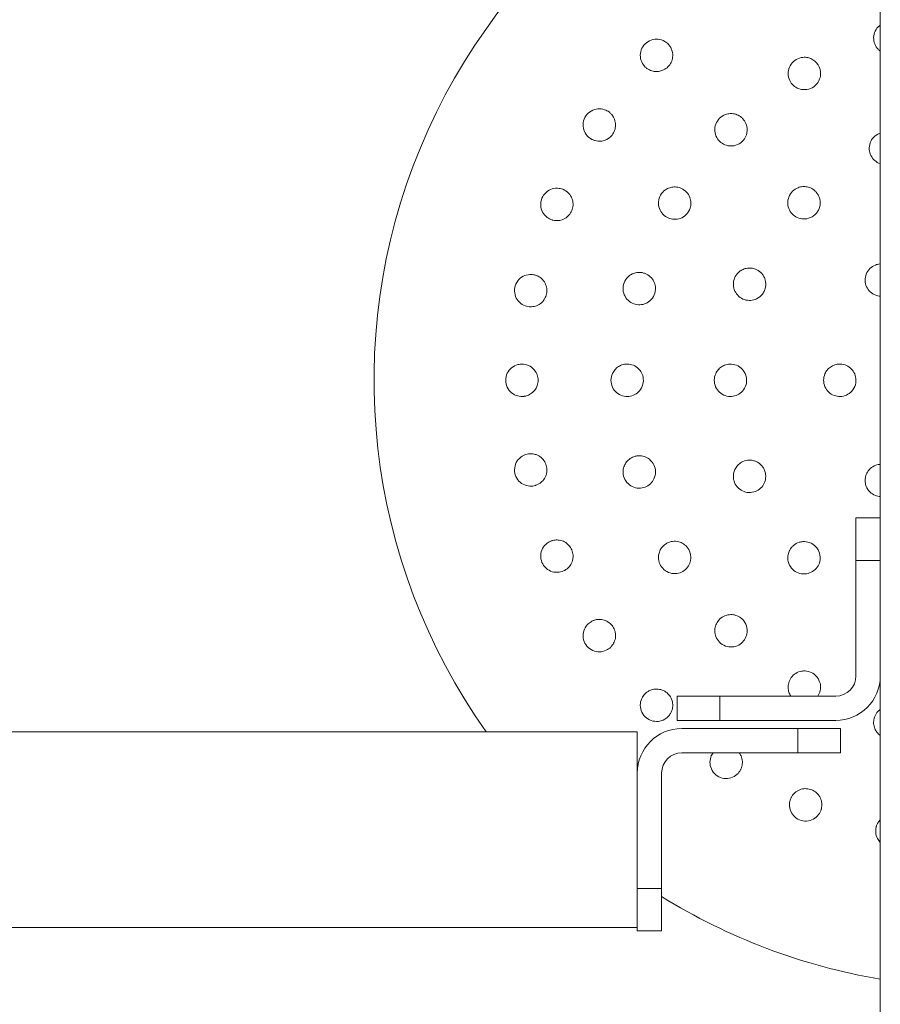
# Model space of a CAD drawing. Units: millimetres. Extents: x -12545 to 9525, y -3430 to 7250.
# Drawn here: x -6993 to -6780, y 1336 to 1579 of the extents above; entities that cross this region are included whole.
import ezdxf

# ---------------------------------------------------------------- set-up
doc = ezdxf.new("R2010")
doc.units = ezdxf.units.MM
doc.header["$MEASUREMENT"] = 0
doc.layers.add('Activity Tower 8205', color=7, linetype='Continuous')

msp = doc.modelspace()

# ---------------------------------------------------------------- linework, layer by layer
at = {"layer": 'Activity Tower 8205', "linetype": 'Continuous', "lineweight": 0}
for p, q in [((-6780.31, -454), (-6780.31, 2334)), ((-6786.31, 1456), (-6786.31, 1445.49)), ((-6780.31, 1456), (-6786.31, 1456)), ((-6780.31, 1445.49), (-6786.31, 1445.49)), ((-6786.31, 1417), (-6786.31, 1445.49)), ((-6819.95, 1412), (-6830.45, 1412)), ((-6830.45, 1406), (-6830.45, 1412)), ((-6819.95, 1412), (-6791.31, 1412)), ((-6819.95, 1406), (-6819.95, 1412)), ((-6830.45, 1406), (-6819.95, 1406)), ((-6791.31, 1406), (-6819.95, 1406)), ((-6829.31, 1404), (-6800.67, 1404)), ((-6790.16, 1404), (-6800.67, 1404)), ((-6800.67, 1404), (-6800.67, 1398)), ((-6790.16, 1404), (-6790.16, 1398)), ((-9570.31, 1403.15), (-6840.31, 1403.15)), ((-6840.31, 1393), (-6840.31, 1403.15)), ((-6800.67, 1398), (-6829.31, 1398)), ((-6800.67, 1398), (-6790.16, 1398)), ((-6840.31, 1364.51), (-6840.31, 1393)), ((-6834.31, 1393), (-6834.31, 1364.51)), ((-6840.31, 1364.51), (-6840.31, 1354)), ((-6840.31, 1364.51), (-6834.31, 1364.51)), ((-6834.31, 1354), (-6834.31, 1364.51)), ((-9570.31, 1354.85), (-6840.31, 1354.85)), ((-6840.31, 1354), (-6834.31, 1354))]:
    msp.add_line(p, q, dxfattribs=at)
for centre, radius, start, end in [((-6755.31, 1490), 150, 99.5941, 215.3802), ((-6791.31, 1417), 5, 270, 360), ((-6791.31, 1417), 11, 270, 0), ((-6829.31, 1393), 11, 90, 180), ((-6829.31, 1393), 5, 90, 180), ((-6755.31, 1490), 150, 238.2195, 260.4059)]:
    msp.add_arc(centre, radius, start, end, dxfattribs=at)
for points, knots in [([(-6780.31, 1577.75), (-6780.38, 1577.7), (-6780.45, 1577.64), (-6780.97, 1577.21), (-6781.33, 1576.73), (-6781.8, 1575.76), (-6781.94, 1575.19), (-6781.97, 1574.08), (-6781.86, 1573.53), (-6781.5, 1572.6), (-6781.21, 1572.14), (-6780.69, 1571.59), (-6780.5, 1571.43), (-6780.31, 1571.28)], [0.7322884, 0.7322884, 0.7322884, 0.7322884, 0.755366, 0.755366, 0.9059876, 0.9059876, 1.0577382, 1.0577382, 1.2094888, 1.2094888, 1.3612384, 1.3612384, 1.4353904, 1.4353904, 1.4353904, 1.4353904]), ([(-6832.45, 1572.76), (-6832.49, 1572.82), (-6832.55, 1572.88), (-6832.86, 1573.23), (-6833.18, 1573.5), (-6834.04, 1574), (-6834.6, 1574.18), (-6835.7, 1574.29), (-6836.31, 1574.23), (-6837.46, 1573.83), (-6837.98, 1573.49), (-6838.8, 1572.68), (-6839.14, 1572.15), (-6839.54, 1571.01), (-6839.6, 1570.4), (-6839.49, 1569.29), (-6839.3, 1568.73), (-6838.76, 1567.8), (-6838.43, 1567.43), (-6838.07, 1567.14)], [1.227725, 1.227725, 1.227725, 1.227725, 1.250838, 1.250838, 1.364824, 1.364824, 1.517322, 1.517322, 1.667908, 1.667908, 1.818493, 1.818493, 1.969078, 1.969078, 2.119664, 2.119664, 2.272162, 2.272162, 2.409261, 2.409261, 2.409261, 2.409261]), ([(-6837.95, 1567.04), (-6837.75, 1566.89), (-6837.53, 1566.76), (-6836.92, 1566.47), (-6836.53, 1566.35), (-6835.64, 1566.23), (-6835.17, 1566.25), (-6834.4, 1566.42), (-6834.11, 1566.52), (-6833.41, 1566.85), (-6833.04, 1567.13), (-6832.43, 1567.73), (-6832.16, 1568.1), (-6831.76, 1568.93), (-6831.63, 1569.39), (-6831.54, 1570.28), (-6831.57, 1570.78), (-6831.77, 1571.58), (-6831.89, 1571.88), (-6832.16, 1572.37), (-6832.29, 1572.57), (-6832.45, 1572.76)], [0, 0, 0, 0, 0.076251, 0.076251, 0.198253, 0.198253, 0.353504, 0.353504, 0.455578, 0.455578, 0.606163, 0.606163, 0.756748, 0.756748, 0.907333, 0.907333, 1.059829, 1.059829, 1.155333, 1.155333, 1.227725, 1.227725, 1.227725, 1.227725]), ([(-6795.39, 1567.38), (-6795.5, 1567.61), (-6795.62, 1567.84), (-6796.02, 1568.42), (-6796.34, 1568.74), (-6797.02, 1569.24), (-6797.37, 1569.42), (-6797.88, 1569.6), (-6798.05, 1569.65), (-6798.6, 1569.77), (-6799.01, 1569.8), (-6800, 1569.71), (-6800.57, 1569.52), (-6801.54, 1568.96), (-6801.99, 1568.56), (-6802.67, 1567.6), (-6802.89, 1567.04), (-6803.09, 1565.98), (-6803.08, 1565.4), (-6802.82, 1564.31), (-6802.58, 1563.81), (-6801.98, 1563), (-6801.59, 1562.64), (-6800.72, 1562.1), (-6800.24, 1561.93), (-6799.2, 1561.74), (-6798.56, 1561.76), (-6797.38, 1562.1), (-6796.86, 1562.38), (-6796.04, 1563.1), (-6795.73, 1563.5), (-6795.42, 1564.1), (-6795.35, 1564.27), (-6795.13, 1564.89), (-6795.04, 1565.4), (-6795.08, 1566.43), (-6795.2, 1566.93), (-6795.39, 1567.38)], [0, 0, 0, 0, 0.075878, 0.075878, 0.197283, 0.197283, 0.303501, 0.303501, 0.349527, 0.349527, 0.454123, 0.454123, 0.604744, 0.604744, 0.755366, 0.755366, 0.905988, 0.905988, 1.057738, 1.057738, 1.209489, 1.209489, 1.361238, 1.361238, 1.512988, 1.512988, 1.706586, 1.706586, 1.90191, 1.90191, 2.056124, 2.056124, 2.115474, 2.115474, 2.270826, 2.270826, 2.418973, 2.418973, 2.418973, 2.418973]), ([(-6847.11, 1556.12), (-6847.17, 1556.17), (-6847.23, 1556.22), (-6847.61, 1556.5), (-6847.98, 1556.7), (-6848.91, 1557.02), (-6849.5, 1557.09), (-6850.6, 1556.99), (-6851.19, 1556.81), (-6852.23, 1556.2), (-6852.68, 1555.76), (-6853.33, 1554.8), (-6853.56, 1554.22), (-6853.72, 1553.02), (-6853.66, 1552.41), (-6853.34, 1551.35), (-6853.05, 1550.83), (-6852.34, 1550.03), (-6851.94, 1549.72), (-6851.53, 1549.51)], [1.227725, 1.227725, 1.227725, 1.227725, 1.250838, 1.250838, 1.364824, 1.364824, 1.517322, 1.517322, 1.667908, 1.667908, 1.818493, 1.818493, 1.969078, 1.969078, 2.119664, 2.119664, 2.272162, 2.272162, 2.409261, 2.409261, 2.409261, 2.409261]), ([(-6851.39, 1549.44), (-6851.16, 1549.33), (-6850.92, 1549.25), (-6850.28, 1549.08), (-6849.86, 1549.04), (-6848.97, 1549.09), (-6848.51, 1549.2), (-6847.79, 1549.52), (-6847.52, 1549.68), (-6846.9, 1550.14), (-6846.59, 1550.48), (-6846.12, 1551.19), (-6845.92, 1551.61), (-6845.69, 1552.5), (-6845.66, 1552.97), (-6845.74, 1553.87), (-6845.86, 1554.35), (-6846.22, 1555.09), (-6846.4, 1555.36), (-6846.76, 1555.8), (-6846.92, 1555.97), (-6847.11, 1556.12)], [0, 0, 0, 0, 0.076251, 0.076251, 0.198253, 0.198253, 0.353504, 0.353504, 0.455578, 0.455578, 0.606163, 0.606163, 0.756748, 0.756748, 0.907333, 0.907333, 1.059829, 1.059829, 1.155333, 1.155333, 1.227725, 1.227725, 1.227725, 1.227725]), ([(-6814.06, 1554.37), (-6814.21, 1554.57), (-6814.4, 1554.76), (-6814.93, 1555.21), (-6815.32, 1555.44), (-6816.1, 1555.74), (-6816.49, 1555.83), (-6817.04, 1555.87), (-6817.21, 1555.88), (-6817.77, 1555.85), (-6818.17, 1555.77), (-6819.1, 1555.43), (-6819.61, 1555.09), (-6820.4, 1554.31), (-6820.73, 1553.8), (-6821.14, 1552.69), (-6821.21, 1552.1), (-6821.13, 1551.02), (-6820.96, 1550.46), (-6820.44, 1549.48), (-6820.07, 1549.06), (-6819.29, 1548.44), (-6818.82, 1548.19), (-6817.83, 1547.89), (-6817.33, 1547.85), (-6816.27, 1547.93), (-6815.66, 1548.12), (-6814.6, 1548.75), (-6814.18, 1549.16), (-6813.58, 1550.07), (-6813.38, 1550.53), (-6813.23, 1551.19), (-6813.21, 1551.37), (-6813.15, 1552.03), (-6813.2, 1552.55), (-6813.5, 1553.53), (-6813.75, 1553.99), (-6814.06, 1554.37)], [0, 0, 0, 0, 0.075878, 0.075878, 0.197283, 0.197283, 0.303501, 0.303501, 0.349527, 0.349527, 0.454123, 0.454123, 0.604744, 0.604744, 0.755366, 0.755366, 0.905988, 0.905988, 1.057738, 1.057738, 1.209489, 1.209489, 1.361238, 1.361238, 1.512988, 1.512988, 1.706586, 1.706586, 1.90191, 1.90191, 2.056124, 2.056124, 2.115474, 2.115474, 2.270826, 2.270826, 2.418973, 2.418973, 2.418973, 2.418973]), ([(-6780.31, 1551.07), (-6780.39, 1551.04), (-6780.48, 1551.01), (-6781.06, 1550.77), (-6781.55, 1550.44), (-6782.33, 1549.62), (-6782.62, 1549.12), (-6782.98, 1548.13), (-6783.06, 1547.57), (-6782.99, 1546.48), (-6782.84, 1545.95), (-6782.39, 1545.05), (-6782.06, 1544.62), (-6781.28, 1543.93), (-6780.83, 1543.67), (-6780.35, 1543.5), (-6780.33, 1543.5), (-6780.31, 1543.49)], [0.5783255, 0.5783255, 0.5783255, 0.5783255, 0.6037211, 0.6037211, 0.7543691, 0.7543691, 0.9050171, 0.9050171, 1.0562297, 1.0562297, 1.2074422, 1.2074422, 1.3586544, 1.3586544, 1.5098665, 1.5098665, 1.5176696, 1.5176696, 1.5176696, 1.5176696]), ([(-6858.25, 1536.94), (-6858.31, 1536.98), (-6858.38, 1537.02), (-6858.81, 1537.22), (-6859.21, 1537.34), (-6860.19, 1537.47), (-6860.78, 1537.43), (-6861.84, 1537.11), (-6862.38, 1536.82), (-6863.28, 1536.01), (-6863.64, 1535.5), (-6864.08, 1534.43), (-6864.2, 1533.81), (-6864.13, 1532.61), (-6863.95, 1532.02), (-6863.42, 1531.04), (-6863.04, 1530.59), (-6862.18, 1529.94), (-6861.73, 1529.72), (-6861.29, 1529.59)], [1.227725, 1.227725, 1.227725, 1.227725, 1.250838, 1.250838, 1.364824, 1.364824, 1.517322, 1.517322, 1.667908, 1.667908, 1.818493, 1.818493, 1.969078, 1.969078, 2.119664, 2.119664, 2.272162, 2.272162, 2.409261, 2.409261, 2.409261, 2.409261]), ([(-6861.14, 1529.55), (-6860.9, 1529.49), (-6860.64, 1529.45), (-6859.98, 1529.42), (-6859.57, 1529.46), (-6858.69, 1529.68), (-6858.27, 1529.88), (-6857.63, 1530.33), (-6857.39, 1530.54), (-6856.88, 1531.12), (-6856.64, 1531.51), (-6856.31, 1532.3), (-6856.2, 1532.75), (-6856.15, 1533.66), (-6856.2, 1534.14), (-6856.46, 1535), (-6856.68, 1535.45), (-6857.17, 1536.1), (-6857.4, 1536.34), (-6857.83, 1536.69), (-6858.03, 1536.83), (-6858.25, 1536.94)], [0, 0, 0, 0, 0.076251, 0.076251, 0.198253, 0.198253, 0.353504, 0.353504, 0.455578, 0.455578, 0.606163, 0.606163, 0.756748, 0.756748, 0.907333, 0.907333, 1.059829, 1.059829, 1.155333, 1.155333, 1.227725, 1.227725, 1.227725, 1.227725]), ([(-6828.72, 1536.97), (-6828.92, 1537.12), (-6829.14, 1537.26), (-6829.78, 1537.55), (-6830.21, 1537.68), (-6831.05, 1537.77), (-6831.45, 1537.75), (-6831.98, 1537.65), (-6832.15, 1537.61), (-6832.68, 1537.44), (-6833.05, 1537.26), (-6833.86, 1536.69), (-6834.27, 1536.23), (-6834.83, 1535.27), (-6835.02, 1534.69), (-6835.12, 1533.52), (-6835.04, 1532.93), (-6834.68, 1531.91), (-6834.38, 1531.41), (-6833.61, 1530.6), (-6833.15, 1530.29), (-6832.23, 1529.89), (-6831.71, 1529.77), (-6830.69, 1529.74), (-6830.18, 1529.82), (-6829.19, 1530.18), (-6828.64, 1530.52), (-6827.79, 1531.4), (-6827.48, 1531.9), (-6827.14, 1532.94), (-6827.07, 1533.44), (-6827.1, 1534.11), (-6827.12, 1534.3), (-6827.24, 1534.94), (-6827.42, 1535.44), (-6827.96, 1536.3), (-6828.32, 1536.68), (-6828.72, 1536.97)], [0, 0, 0, 0, 0.075878, 0.075878, 0.197283, 0.197283, 0.303501, 0.303501, 0.349527, 0.349527, 0.454123, 0.454123, 0.604744, 0.604744, 0.755366, 0.755366, 0.905988, 0.905988, 1.057738, 1.057738, 1.209489, 1.209489, 1.361238, 1.361238, 1.512988, 1.512988, 1.706586, 1.706586, 1.90191, 1.90191, 2.056124, 2.056124, 2.115474, 2.115474, 2.270826, 2.270826, 2.418973, 2.418973, 2.418973, 2.418973]), ([(-6796.13, 1536.46), (-6796.29, 1536.65), (-6796.48, 1536.84), (-6797.03, 1537.26), (-6797.42, 1537.48), (-6798.2, 1537.75), (-6798.58, 1537.82), (-6799.12, 1537.84), (-6799.29, 1537.84), (-6799.84, 1537.8), (-6800.22, 1537.71), (-6801.11, 1537.37), (-6801.6, 1537.05), (-6802.36, 1536.29), (-6802.68, 1535.8), (-6803.09, 1534.74), (-6803.17, 1534.17), (-6803.12, 1533.12), (-6802.98, 1532.57), (-6802.5, 1531.58), (-6802.15, 1531.15), (-6801.39, 1530.49), (-6800.93, 1530.22), (-6799.94, 1529.89), (-6799.43, 1529.82), (-6798.34, 1529.88), (-6797.69, 1530.06), (-6796.84, 1530.56), (-6796.56, 1530.77), (-6796.13, 1531.2), (-6795.95, 1531.42), (-6795.47, 1532.16), (-6795.26, 1532.75), (-6795.15, 1533.61), (-6795.14, 1533.88), (-6795.18, 1534.45), (-6795.24, 1534.74), (-6795.49, 1535.56), (-6795.78, 1536.06), (-6796.13, 1536.46)], [0, 0, 0, 0, 0.075609, 0.075609, 0.196584, 0.196584, 0.302425, 0.302425, 0.350417, 0.350417, 0.453073, 0.453073, 0.603721, 0.603721, 0.754369, 0.754369, 0.905017, 0.905017, 1.05623, 1.05623, 1.207442, 1.207442, 1.358654, 1.358654, 1.509867, 1.509867, 1.702924, 1.702924, 1.811163, 1.811163, 1.898338, 1.898338, 2.080125, 2.080125, 2.166618, 2.166618, 2.253112, 2.253112, 2.414883, 2.414883, 2.414883, 2.414883]), ([(-6810.8, 1517.31), (-6811.03, 1517.42), (-6811.27, 1517.51), (-6811.94, 1517.7), (-6812.39, 1517.75), (-6813.21, 1517.7), (-6813.59, 1517.62), (-6814.09, 1517.44), (-6814.25, 1517.37), (-6814.74, 1517.12), (-6815.06, 1516.9), (-6815.75, 1516.24), (-6816.08, 1515.75), (-6816.49, 1514.76), (-6816.6, 1514.19), (-6816.57, 1513.05), (-6816.43, 1512.49), (-6815.98, 1511.54), (-6815.64, 1511.08), (-6814.82, 1510.36), (-6814.33, 1510.09), (-6813.38, 1509.77), (-6812.85, 1509.7), (-6811.81, 1509.77), (-6811.31, 1509.91), (-6810.32, 1510.37), (-6809.8, 1510.79), (-6809.2, 1511.58), (-6809.02, 1511.89), (-6808.79, 1512.45), (-6808.71, 1512.72), (-6808.55, 1513.58), (-6808.57, 1514.21), (-6808.8, 1515.04), (-6808.9, 1515.3), (-6809.16, 1515.81), (-6809.32, 1516.06), (-6809.87, 1516.71), (-6810.32, 1517.07), (-6810.8, 1517.31)], [0, 0, 0, 0, 0.075609, 0.075609, 0.196584, 0.196584, 0.302425, 0.302425, 0.350417, 0.350417, 0.453073, 0.453073, 0.603721, 0.603721, 0.754369, 0.754369, 0.905017, 0.905017, 1.05623, 1.05623, 1.207442, 1.207442, 1.358654, 1.358654, 1.509867, 1.509867, 1.702924, 1.702924, 1.811163, 1.811163, 1.898338, 1.898338, 2.080125, 2.080125, 2.166618, 2.166618, 2.253112, 2.253112, 2.414883, 2.414883, 2.414883, 2.414883]), ([(-6780.31, 1518.74), (-6780.36, 1518.74), (-6780.4, 1518.73), (-6780.81, 1518.69), (-6781.18, 1518.61), (-6782.04, 1518.26), (-6782.52, 1517.95), (-6783.25, 1517.21), (-6783.57, 1516.74), (-6783.98, 1515.71), (-6784.07, 1515.15), (-6784.04, 1514.12), (-6783.92, 1513.58), (-6783.47, 1512.59), (-6783.14, 1512.15), (-6782.4, 1511.47), (-6781.94, 1511.18), (-6781.08, 1510.86), (-6780.69, 1510.78), (-6780.31, 1510.76)], [0.336407, 0.336407, 0.336407, 0.336407, 0.350023, 0.350023, 0.452357, 0.452357, 0.603023, 0.603023, 0.753689, 0.753689, 0.904356, 0.904356, 1.055201, 1.055201, 1.206046, 1.206046, 1.356892, 1.356892, 1.470895, 1.470895, 1.470895, 1.470895]), ([(-6865.43, 1515.96), (-6865.5, 1515.98), (-6865.58, 1516), (-6866.03, 1516.12), (-6866.45, 1516.16), (-6867.43, 1516.1), (-6868.01, 1515.94), (-6868.99, 1515.42), (-6869.46, 1515.03), (-6870.19, 1514.06), (-6870.44, 1513.49), (-6870.66, 1512.36), (-6870.65, 1511.73), (-6870.35, 1510.56), (-6870.06, 1510.02), (-6869.35, 1509.16), (-6868.89, 1508.79), (-6867.92, 1508.32), (-6867.44, 1508.2), (-6866.98, 1508.16)], [1.227725, 1.227725, 1.227725, 1.227725, 1.250838, 1.250838, 1.364824, 1.364824, 1.517322, 1.517322, 1.667908, 1.667908, 1.818493, 1.818493, 1.969078, 1.969078, 2.119664, 2.119664, 2.272162, 2.272162, 2.409261, 2.409261, 2.409261, 2.409261]), ([(-6866.82, 1508.15), (-6866.57, 1508.14), (-6866.32, 1508.15), (-6865.66, 1508.24), (-6865.26, 1508.36), (-6864.45, 1508.75), (-6864.07, 1509.03), (-6863.53, 1509.59), (-6863.34, 1509.85), (-6862.95, 1510.51), (-6862.79, 1510.94), (-6862.62, 1511.78), (-6862.6, 1512.24), (-6862.73, 1513.15), (-6862.88, 1513.6), (-6863.29, 1514.4), (-6863.59, 1514.8), (-6864.21, 1515.35), (-6864.48, 1515.53), (-6864.97, 1515.79), (-6865.19, 1515.89), (-6865.43, 1515.96)], [0, 0, 0, 0, 0.076251, 0.076251, 0.198253, 0.198253, 0.353504, 0.353504, 0.455578, 0.455578, 0.606163, 0.606163, 0.756748, 0.756748, 0.907333, 0.907333, 1.059829, 1.059829, 1.155333, 1.155333, 1.227725, 1.227725, 1.227725, 1.227725]), ([(-6838.37, 1516.37), (-6838.61, 1516.46), (-6838.86, 1516.54), (-6839.55, 1516.66), (-6840, 1516.67), (-6840.83, 1516.54), (-6841.21, 1516.42), (-6841.7, 1516.18), (-6841.85, 1516.1), (-6842.32, 1515.8), (-6842.63, 1515.53), (-6843.27, 1514.76), (-6843.55, 1514.22), (-6843.83, 1513.14), (-6843.87, 1512.54), (-6843.67, 1511.38), (-6843.43, 1510.83), (-6842.82, 1509.94), (-6842.4, 1509.53), (-6841.45, 1508.95), (-6840.93, 1508.77), (-6839.93, 1508.62), (-6839.4, 1508.64), (-6838.4, 1508.87), (-6837.94, 1509.09), (-6837.07, 1509.69), (-6836.63, 1510.16), (-6836.03, 1511.23), (-6835.87, 1511.79), (-6835.8, 1512.89), (-6835.86, 1513.39), (-6836.07, 1514.03), (-6836.14, 1514.2), (-6836.42, 1514.8), (-6836.72, 1515.22), (-6837.47, 1515.92), (-6837.91, 1516.19), (-6838.37, 1516.37)], [0, 0, 0, 0, 0.075878, 0.075878, 0.197283, 0.197283, 0.303501, 0.303501, 0.349527, 0.349527, 0.454123, 0.454123, 0.604744, 0.604744, 0.755366, 0.755366, 0.905988, 0.905988, 1.057738, 1.057738, 1.209489, 1.209489, 1.361238, 1.361238, 1.512988, 1.512988, 1.706586, 1.706586, 1.90191, 1.90191, 2.056124, 2.056124, 2.115474, 2.115474, 2.270826, 2.270826, 2.418973, 2.418973, 2.418973, 2.418973]), ([(-6868.37, 1493.98), (-6868.45, 1493.98), (-6868.53, 1493.99), (-6869, 1494.01), (-6869.42, 1493.98), (-6870.37, 1493.72), (-6870.9, 1493.45), (-6871.76, 1492.75), (-6872.15, 1492.28), (-6872.67, 1491.19), (-6872.81, 1490.58), (-6872.81, 1489.42), (-6872.67, 1488.81), (-6872.15, 1487.72), (-6871.76, 1487.25), (-6870.9, 1486.55), (-6870.37, 1486.28), (-6869.33, 1486), (-6868.83, 1485.97), (-6868.37, 1486.02)], [1.227725, 1.227725, 1.227725, 1.227725, 1.250838, 1.250838, 1.364824, 1.364824, 1.517322, 1.517322, 1.667908, 1.667908, 1.818493, 1.818493, 1.969078, 1.969078, 2.119664, 2.119664, 2.272162, 2.272162, 2.409261, 2.409261, 2.409261, 2.409261]), ([(-6868.22, 1486.04), (-6867.97, 1486.08), (-6867.72, 1486.14), (-6867.09, 1486.36), (-6866.73, 1486.56), (-6866.01, 1487.1), (-6865.69, 1487.45), (-6865.27, 1488.1), (-6865.13, 1488.39), (-6864.88, 1489.12), (-6864.81, 1489.57), (-6864.81, 1490.43), (-6864.88, 1490.88), (-6865.18, 1491.75), (-6865.41, 1492.16), (-6865.98, 1492.86), (-6866.35, 1493.2), (-6867.06, 1493.61), (-6867.36, 1493.74), (-6867.9, 1493.9), (-6868.13, 1493.95), (-6868.37, 1493.98)], [0, 0, 0, 0, 0.076251, 0.076251, 0.198253, 0.198253, 0.353504, 0.353504, 0.455578, 0.455578, 0.606163, 0.606163, 0.756748, 0.756748, 0.907333, 0.907333, 1.059829, 1.059829, 1.155333, 1.155333, 1.227725, 1.227725, 1.227725, 1.227725]), ([(-6842.37, 1493.98), (-6842.62, 1494), (-6842.88, 1494.01), (-6843.58, 1493.95), (-6844.02, 1493.84), (-6844.79, 1493.5), (-6845.12, 1493.28), (-6845.54, 1492.93), (-6845.66, 1492.81), (-6846.04, 1492.39), (-6846.26, 1492.05), (-6846.68, 1491.15), (-6846.81, 1490.56), (-6846.81, 1489.44), (-6846.68, 1488.85), (-6846.19, 1487.78), (-6845.82, 1487.31), (-6845, 1486.61), (-6844.49, 1486.33), (-6843.42, 1486.01), (-6842.87, 1485.97), (-6841.87, 1486.08), (-6841.36, 1486.24), (-6840.46, 1486.72), (-6840.07, 1487.05), (-6839.38, 1487.86), (-6839.08, 1488.43), (-6838.78, 1489.61), (-6838.77, 1490.2), (-6838.98, 1491.27), (-6839.17, 1491.74), (-6839.53, 1492.31), (-6839.65, 1492.46), (-6840.07, 1492.96), (-6840.48, 1493.29), (-6841.38, 1493.77), (-6841.88, 1493.92), (-6842.37, 1493.98)], [0, 0, 0, 0, 0.075878, 0.075878, 0.197283, 0.197283, 0.303501, 0.303501, 0.349527, 0.349527, 0.454123, 0.454123, 0.604744, 0.604744, 0.755366, 0.755366, 0.905988, 0.905988, 1.057738, 1.057738, 1.209489, 1.209489, 1.361238, 1.361238, 1.512988, 1.512988, 1.706586, 1.706586, 1.90191, 1.90191, 2.056124, 2.056124, 2.115474, 2.115474, 2.270826, 2.270826, 2.418973, 2.418973, 2.418973, 2.418973]), ([(-6817.03, 1493.99), (-6817.28, 1494.01), (-6817.54, 1494), (-6818.23, 1493.92), (-6818.66, 1493.79), (-6819.4, 1493.43), (-6819.72, 1493.21), (-6820.12, 1492.85), (-6820.24, 1492.73), (-6820.59, 1492.31), (-6820.8, 1491.98), (-6821.19, 1491.11), (-6821.31, 1490.54), (-6821.31, 1489.46), (-6821.19, 1488.89), (-6820.73, 1487.85), (-6820.38, 1487.39), (-6819.6, 1486.68), (-6819.12, 1486.39), (-6818.08, 1486.04), (-6817.53, 1485.97), (-6816.53, 1486.04), (-6816.01, 1486.18), (-6815.07, 1486.64), (-6814.66, 1486.96), (-6813.93, 1487.77), (-6813.61, 1488.36), (-6813.35, 1489.31), (-6813.31, 1489.66), (-6813.31, 1490.27), (-6813.34, 1490.55), (-6813.52, 1491.41), (-6813.78, 1491.98), (-6814.31, 1492.67), (-6814.5, 1492.86), (-6814.94, 1493.23), (-6815.18, 1493.4), (-6815.93, 1493.8), (-6816.49, 1493.95), (-6817.03, 1493.99)], [0, 0, 0, 0, 0.075609, 0.075609, 0.196584, 0.196584, 0.302425, 0.302425, 0.350417, 0.350417, 0.453073, 0.453073, 0.603721, 0.603721, 0.754369, 0.754369, 0.905017, 0.905017, 1.05623, 1.05623, 1.207442, 1.207442, 1.358654, 1.358654, 1.509867, 1.509867, 1.702924, 1.702924, 1.811163, 1.811163, 1.898338, 1.898338, 2.080125, 2.080125, 2.166618, 2.166618, 2.253112, 2.253112, 2.414883, 2.414883, 2.414883, 2.414883]), ([(-6790.15, 1494), (-6790.4, 1494.01), (-6790.66, 1493.99), (-6791.34, 1493.89), (-6791.76, 1493.75), (-6792.49, 1493.38), (-6792.79, 1493.15), (-6793.18, 1492.79), (-6793.29, 1492.67), (-6793.63, 1492.25), (-6793.83, 1491.93), (-6794.2, 1491.08), (-6794.31, 1490.52), (-6794.31, 1489.48), (-6794.2, 1488.92), (-6793.76, 1487.91), (-6793.43, 1487.45), (-6792.68, 1486.74), (-6792.21, 1486.44), (-6791.2, 1486.06), (-6790.65, 1485.98), (-6789.65, 1486.02), (-6789.12, 1486.14), (-6788.17, 1486.58), (-6787.74, 1486.9), (-6786.98, 1487.7), (-6786.63, 1488.29), (-6786.28, 1489.55), (-6786.26, 1490.18), (-6786.5, 1491.33), (-6786.72, 1491.84), (-6787.13, 1492.44), (-6787.26, 1492.6), (-6787.73, 1493.1), (-6788.16, 1493.42), (-6789.11, 1493.85), (-6789.65, 1493.98), (-6790.15, 1494)], [0, 0, 0, 0, 0.075426, 0.075426, 0.196106, 0.196106, 0.301691, 0.301691, 0.350023, 0.350023, 0.452357, 0.452357, 0.603023, 0.603023, 0.753689, 0.753689, 0.904356, 0.904356, 1.055201, 1.055201, 1.206046, 1.206046, 1.356892, 1.356892, 1.507737, 1.507737, 1.698339, 1.698339, 1.892834, 1.892834, 2.048052, 2.048052, 2.110402, 2.110402, 2.260395, 2.260395, 2.412093, 2.412093, 2.412093, 2.412093]), ([(-6866.98, 1471.84), (-6867.05, 1471.84), (-6867.13, 1471.83), (-6867.6, 1471.76), (-6868, 1471.64), (-6868.89, 1471.21), (-6869.35, 1470.84), (-6870.06, 1469.98), (-6870.35, 1469.44), (-6870.65, 1468.27), (-6870.66, 1467.64), (-6870.44, 1466.51), (-6870.19, 1465.94), (-6869.46, 1464.97), (-6868.99, 1464.58), (-6868.01, 1464.06), (-6867.43, 1463.9), (-6866.36, 1463.83), (-6865.86, 1463.9), (-6865.43, 1464.04)], [1.227725, 1.227725, 1.227725, 1.227725, 1.250838, 1.250838, 1.364824, 1.364824, 1.517322, 1.517322, 1.667908, 1.667908, 1.818493, 1.818493, 1.969078, 1.969078, 2.119664, 2.119664, 2.272162, 2.272162, 2.409261, 2.409261, 2.409261, 2.409261]), ([(-6865.28, 1464.09), (-6865.04, 1464.18), (-6864.81, 1464.28), (-6864.24, 1464.62), (-6863.92, 1464.89), (-6863.32, 1465.56), (-6863.07, 1465.96), (-6862.79, 1466.69), (-6862.71, 1466.99), (-6862.6, 1467.76), (-6862.62, 1468.22), (-6862.79, 1469.06), (-6862.95, 1469.49), (-6863.41, 1470.28), (-6863.72, 1470.64), (-6864.41, 1471.22), (-6864.84, 1471.47), (-6865.62, 1471.74), (-6865.94, 1471.81), (-6866.5, 1471.86), (-6866.73, 1471.86), (-6866.98, 1471.84)], [0, 0, 0, 0, 0.076251, 0.076251, 0.198253, 0.198253, 0.353504, 0.353504, 0.455578, 0.455578, 0.606163, 0.606163, 0.756748, 0.756748, 0.907333, 0.907333, 1.059829, 1.059829, 1.155333, 1.155333, 1.227725, 1.227725, 1.227725, 1.227725]), ([(-6840.43, 1471.31), (-6840.68, 1471.27), (-6840.93, 1471.21), (-6841.59, 1470.97), (-6841.99, 1470.75), (-6842.64, 1470.22), (-6842.91, 1469.93), (-6843.22, 1469.48), (-6843.31, 1469.33), (-6843.56, 1468.83), (-6843.7, 1468.44), (-6843.87, 1467.46), (-6843.83, 1466.86), (-6843.55, 1465.78), (-6843.27, 1465.24), (-6842.52, 1464.34), (-6842.04, 1463.98), (-6841.06, 1463.51), (-6840.5, 1463.37), (-6839.39, 1463.34), (-6838.84, 1463.44), (-6837.9, 1463.81), (-6837.45, 1464.09), (-6836.71, 1464.8), (-6836.41, 1465.21), (-6835.96, 1466.17), (-6835.82, 1466.8), (-6835.83, 1468.02), (-6835.97, 1468.59), (-6836.46, 1469.57), (-6836.77, 1469.97), (-6837.26, 1470.43), (-6837.41, 1470.54), (-6837.95, 1470.92), (-6838.43, 1471.14), (-6839.42, 1471.36), (-6839.94, 1471.38), (-6840.43, 1471.31)], [0, 0, 0, 0, 0.075878, 0.075878, 0.197283, 0.197283, 0.303501, 0.303501, 0.349527, 0.349527, 0.454123, 0.454123, 0.604744, 0.604744, 0.755366, 0.755366, 0.905988, 0.905988, 1.057738, 1.057738, 1.209489, 1.209489, 1.361238, 1.361238, 1.512988, 1.512988, 1.706586, 1.706586, 1.90191, 1.90191, 2.056124, 2.056124, 2.115474, 2.115474, 2.270826, 2.270826, 2.418973, 2.418973, 2.418973, 2.418973]), ([(-6813.86, 1470.07), (-6814.1, 1469.99), (-6814.34, 1469.88), (-6814.94, 1469.54), (-6815.29, 1469.26), (-6815.83, 1468.64), (-6816.05, 1468.32), (-6816.28, 1467.83), (-6816.34, 1467.67), (-6816.51, 1467.15), (-6816.58, 1466.77), (-6816.6, 1465.81), (-6816.49, 1465.24), (-6816.08, 1464.25), (-6815.75, 1463.76), (-6814.93, 1462.98), (-6814.43, 1462.69), (-6813.44, 1462.33), (-6812.88, 1462.25), (-6811.78, 1462.32), (-6811.25, 1462.47), (-6810.35, 1462.92), (-6809.93, 1463.24), (-6809.24, 1464.02), (-6808.98, 1464.48), (-6808.62, 1465.51), (-6808.54, 1466.17), (-6808.67, 1467.15), (-6808.76, 1467.49), (-6809, 1468.05), (-6809.13, 1468.3), (-6809.63, 1469.03), (-6810.09, 1469.45), (-6810.84, 1469.88), (-6811.09, 1469.99), (-6811.64, 1470.17), (-6811.93, 1470.23), (-6812.77, 1470.31), (-6813.35, 1470.24), (-6813.86, 1470.07)], [0, 0, 0, 0, 0.075609, 0.075609, 0.196584, 0.196584, 0.302425, 0.302425, 0.350417, 0.350417, 0.453073, 0.453073, 0.603721, 0.603721, 0.754369, 0.754369, 0.905017, 0.905017, 1.05623, 1.05623, 1.207442, 1.207442, 1.358654, 1.358654, 1.509867, 1.509867, 1.702924, 1.702924, 1.811163, 1.811163, 1.898338, 1.898338, 2.080125, 2.080125, 2.166618, 2.166618, 2.253112, 2.253112, 2.414883, 2.414883, 2.414883, 2.414883]), ([(-6780.31, 1469.24), (-6780.68, 1469.22), (-6781.07, 1469.14), (-6781.94, 1468.82), (-6782.4, 1468.53), (-6782.77, 1468.19)], [2.1472443, 2.1472443, 2.1472443, 2.1472443, 2.260395, 2.260395, 2.4120927, 2.4120927, 2.4120927, 2.4120927]), ([(-6782.77, 1468.19), (-6782.96, 1468.02), (-6783.13, 1467.82), (-6783.54, 1467.27), (-6783.74, 1466.87), (-6783.98, 1466.1), (-6784.04, 1465.72), (-6784.06, 1465.2), (-6784.05, 1465.03), (-6784, 1464.49), (-6783.91, 1464.13), (-6783.57, 1463.26), (-6783.25, 1462.79), (-6782.52, 1462.05), (-6782.04, 1461.74), (-6781.14, 1461.38), (-6780.72, 1461.29), (-6780.31, 1461.26)], [0, 0, 0, 0, 0.0754256, 0.0754256, 0.1961065, 0.1961065, 0.3016909, 0.3016909, 0.3500233, 0.3500233, 0.4523571, 0.4523571, 0.6030232, 0.6030232, 0.7536894, 0.7536894, 0.8696393, 0.8696393, 0.8696393, 0.8696393]), ([(-6861.29, 1450.41), (-6861.36, 1450.38), (-6861.44, 1450.36), (-6861.88, 1450.2), (-6862.25, 1450.01), (-6863.04, 1449.41), (-6863.42, 1448.96), (-6863.95, 1447.98), (-6864.13, 1447.39), (-6864.2, 1446.19), (-6864.08, 1445.57), (-6863.64, 1444.5), (-6863.28, 1443.99), (-6862.38, 1443.18), (-6861.84, 1442.89), (-6860.78, 1442.57), (-6860.19, 1442.53), (-6859.12, 1442.67), (-6858.65, 1442.84), (-6858.25, 1443.06)], [1.227725, 1.227725, 1.227725, 1.227725, 1.250838, 1.250838, 1.364824, 1.364824, 1.517322, 1.517322, 1.667908, 1.667908, 1.818493, 1.818493, 1.969078, 1.969078, 2.119664, 2.119664, 2.272162, 2.272162, 2.409261, 2.409261, 2.409261, 2.409261]), ([(-6858.11, 1443.13), (-6857.9, 1443.26), (-6857.69, 1443.42), (-6857.19, 1443.86), (-6856.93, 1444.18), (-6856.47, 1444.95), (-6856.31, 1445.4), (-6856.18, 1446.17), (-6856.16, 1446.48), (-6856.2, 1447.25), (-6856.31, 1447.7), (-6856.64, 1448.49), (-6856.88, 1448.88), (-6857.49, 1449.57), (-6857.86, 1449.86), (-6858.65, 1450.29), (-6859.12, 1450.46), (-6859.94, 1450.57), (-6860.26, 1450.58), (-6860.82, 1450.52), (-6861.06, 1450.47), (-6861.29, 1450.41)], [0, 0, 0, 0, 0.076251, 0.076251, 0.198253, 0.198253, 0.353504, 0.353504, 0.455578, 0.455578, 0.606163, 0.606163, 0.756748, 0.756748, 0.907333, 0.907333, 1.059829, 1.059829, 1.155333, 1.155333, 1.227725, 1.227725, 1.227725, 1.227725]), ([(-6832.69, 1449.91), (-6832.92, 1449.81), (-6833.15, 1449.68), (-6833.73, 1449.28), (-6834.05, 1448.97), (-6834.55, 1448.29), (-6834.73, 1447.94), (-6834.91, 1447.42), (-6834.96, 1447.26), (-6835.08, 1446.71), (-6835.11, 1446.3), (-6835.02, 1445.31), (-6834.83, 1444.73), (-6834.27, 1443.77), (-6833.86, 1443.31), (-6832.9, 1442.64), (-6832.35, 1442.42), (-6831.29, 1442.22), (-6830.7, 1442.23), (-6829.62, 1442.49), (-6829.12, 1442.73), (-6828.31, 1443.32), (-6827.95, 1443.72), (-6827.41, 1444.59), (-6827.24, 1445.07), (-6827.04, 1446.11), (-6827.07, 1446.75), (-6827.4, 1447.93), (-6827.68, 1448.44), (-6828.41, 1449.26), (-6828.81, 1449.57), (-6829.4, 1449.88), (-6829.58, 1449.96), (-6830.19, 1450.18), (-6830.71, 1450.27), (-6831.74, 1450.23), (-6832.24, 1450.11), (-6832.69, 1449.91)], [0, 0, 0, 0, 0.075878, 0.075878, 0.197283, 0.197283, 0.303501, 0.303501, 0.349527, 0.349527, 0.454123, 0.454123, 0.604744, 0.604744, 0.755366, 0.755366, 0.905988, 0.905988, 1.057738, 1.057738, 1.209489, 1.209489, 1.361238, 1.361238, 1.512988, 1.512988, 1.706586, 1.706586, 1.90191, 1.90191, 2.056124, 2.056124, 2.115474, 2.115474, 2.270826, 2.270826, 2.418973, 2.418973, 2.418973, 2.418973]), ([(-6801.77, 1449.18), (-6801.96, 1449.01), (-6802.14, 1448.82), (-6802.57, 1448.28), (-6802.78, 1447.88), (-6803.05, 1447.11), (-6803.13, 1446.72), (-6803.15, 1446.19), (-6803.15, 1446.02), (-6803.11, 1445.47), (-6803.02, 1445.09), (-6802.68, 1444.2), (-6802.36, 1443.71), (-6801.6, 1442.95), (-6801.11, 1442.63), (-6800.05, 1442.22), (-6799.48, 1442.14), (-6798.43, 1442.19), (-6797.87, 1442.33), (-6796.89, 1442.81), (-6796.46, 1443.16), (-6795.8, 1443.91), (-6795.53, 1444.38), (-6795.19, 1445.36), (-6795.13, 1445.88), (-6795.18, 1446.97), (-6795.37, 1447.61), (-6795.86, 1448.47), (-6796.08, 1448.75), (-6796.51, 1449.18), (-6796.73, 1449.36), (-6797.47, 1449.84), (-6798.06, 1450.05), (-6798.92, 1450.16), (-6799.19, 1450.17), (-6799.76, 1450.12), (-6800.05, 1450.07), (-6800.86, 1449.82), (-6801.37, 1449.53), (-6801.77, 1449.18)], [0, 0, 0, 0, 0.075609, 0.075609, 0.196584, 0.196584, 0.302425, 0.302425, 0.350417, 0.350417, 0.453073, 0.453073, 0.603721, 0.603721, 0.754369, 0.754369, 0.905017, 0.905017, 1.05623, 1.05623, 1.207442, 1.207442, 1.358654, 1.358654, 1.509867, 1.509867, 1.702924, 1.702924, 1.811163, 1.811163, 1.898338, 1.898338, 2.080125, 2.080125, 2.166618, 2.166618, 2.253112, 2.253112, 2.414883, 2.414883, 2.414883, 2.414883]), ([(-6851.53, 1430.49), (-6851.6, 1430.45), (-6851.67, 1430.42), (-6852.07, 1430.17), (-6852.4, 1429.91), (-6853.05, 1429.17), (-6853.34, 1428.65), (-6853.66, 1427.59), (-6853.72, 1426.98), (-6853.56, 1425.78), (-6853.33, 1425.2), (-6852.68, 1424.24), (-6852.23, 1423.8), (-6851.19, 1423.19), (-6850.6, 1423.01), (-6849.5, 1422.91), (-6848.91, 1422.98), (-6847.9, 1423.33), (-6847.46, 1423.58), (-6847.11, 1423.88)], [1.227725, 1.227725, 1.227725, 1.227725, 1.250838, 1.250838, 1.364824, 1.364824, 1.517322, 1.517322, 1.667908, 1.667908, 1.818493, 1.818493, 1.969078, 1.969078, 2.119664, 2.119664, 2.272162, 2.272162, 2.409261, 2.409261, 2.409261, 2.409261]), ([(-6846.99, 1423.98), (-6846.81, 1424.15), (-6846.63, 1424.34), (-6846.23, 1424.87), (-6846.04, 1425.24), (-6845.74, 1426.08), (-6845.67, 1426.55), (-6845.69, 1427.33), (-6845.73, 1427.64), (-6845.92, 1428.39), (-6846.12, 1428.81), (-6846.59, 1429.52), (-6846.9, 1429.86), (-6847.64, 1430.41), (-6848.06, 1430.63), (-6848.92, 1430.9), (-6849.41, 1430.97), (-6850.23, 1430.92), (-6850.55, 1430.86), (-6851.09, 1430.69), (-6851.31, 1430.6), (-6851.53, 1430.49)], [0, 0, 0, 0, 0.076251, 0.076251, 0.198253, 0.198253, 0.353504, 0.353504, 0.455578, 0.455578, 0.606163, 0.606163, 0.756748, 0.756748, 0.907333, 0.907333, 1.059829, 1.059829, 1.155333, 1.155333, 1.227725, 1.227725, 1.227725, 1.227725]), ([(-6819.68, 1431.25), (-6819.88, 1431.09), (-6820.07, 1430.91), (-6820.52, 1430.38), (-6820.75, 1429.99), (-6821.05, 1429.2), (-6821.14, 1428.81), (-6821.18, 1428.27), (-6821.18, 1428.1), (-6821.15, 1427.54), (-6821.08, 1427.14), (-6820.73, 1426.2), (-6820.4, 1425.69), (-6819.61, 1424.91), (-6819.1, 1424.57), (-6818, 1424.17), (-6817.41, 1424.1), (-6816.33, 1424.18), (-6815.77, 1424.34), (-6814.79, 1424.87), (-6814.37, 1425.24), (-6813.74, 1426.02), (-6813.49, 1426.49), (-6813.2, 1427.47), (-6813.16, 1427.98), (-6813.24, 1429.04), (-6813.43, 1429.65), (-6814.06, 1430.7), (-6814.46, 1431.13), (-6815.38, 1431.73), (-6815.84, 1431.93), (-6816.5, 1432.07), (-6816.68, 1432.1), (-6817.34, 1432.15), (-6817.86, 1432.1), (-6818.84, 1431.8), (-6819.3, 1431.56), (-6819.68, 1431.25)], [0, 0, 0, 0, 0.075878, 0.075878, 0.197283, 0.197283, 0.303501, 0.303501, 0.349527, 0.349527, 0.454123, 0.454123, 0.604744, 0.604744, 0.755366, 0.755366, 0.905988, 0.905988, 1.057738, 1.057738, 1.209489, 1.209489, 1.361238, 1.361238, 1.512988, 1.512988, 1.706586, 1.706586, 1.90191, 1.90191, 2.056124, 2.056124, 2.115474, 2.115474, 2.270826, 2.270826, 2.418973, 2.418973, 2.418973, 2.418973]), ([(-6795.73, 1412), (-6795.6, 1412.2), (-6795.49, 1412.41), (-6795.19, 1413.08), (-6795.07, 1413.6), (-6795.04, 1414.62), (-6795.13, 1415.12), (-6795.49, 1416.12), (-6795.83, 1416.66), (-6796.71, 1417.52), (-6797.21, 1417.82), (-6798.25, 1418.17), (-6798.75, 1418.24), (-6799.42, 1418.21), (-6799.6, 1418.19), (-6800.25, 1418.07), (-6800.74, 1417.89), (-6801.61, 1417.34), (-6801.99, 1416.99), (-6802.28, 1416.59)], [1.141061, 1.141061, 1.141061, 1.141061, 1.209489, 1.209489, 1.361238, 1.361238, 1.512988, 1.512988, 1.706586, 1.706586, 1.90191, 1.90191, 2.056124, 2.056124, 2.115474, 2.115474, 2.270826, 2.270826, 2.418973, 2.418973, 2.418973, 2.418973]), ([(-6802.28, 1416.59), (-6802.43, 1416.39), (-6802.57, 1416.16), (-6802.86, 1415.53), (-6802.99, 1415.09), (-6803.08, 1414.26), (-6803.06, 1413.86), (-6802.96, 1413.32), (-6802.92, 1413.16), (-6802.75, 1412.65), (-6802.59, 1412.31), (-6802.38, 1412)], [0, 0, 0, 0, 0.0758781, 0.0758781, 0.1972832, 0.1972832, 0.3035012, 0.3035012, 0.3495273, 0.3495273, 0.4461508, 0.4461508, 0.4461508, 0.4461508]), ([(-6832.35, 1407.36), (-6832.2, 1407.56), (-6832.07, 1407.78), (-6831.78, 1408.38), (-6831.66, 1408.78), (-6831.53, 1409.67), (-6831.56, 1410.14), (-6831.72, 1410.9), (-6831.83, 1411.2), (-6832.16, 1411.9), (-6832.43, 1412.27), (-6833.04, 1412.87), (-6833.41, 1413.15), (-6834.24, 1413.55), (-6834.69, 1413.67), (-6835.59, 1413.77), (-6836.09, 1413.74), (-6836.88, 1413.53), (-6837.19, 1413.41), (-6837.68, 1413.15), (-6837.88, 1413.01), (-6838.07, 1412.86)], [0, 0, 0, 0, 0.076251, 0.076251, 0.198253, 0.198253, 0.353504, 0.353504, 0.455578, 0.455578, 0.606163, 0.606163, 0.756748, 0.756748, 0.907333, 0.907333, 1.059829, 1.059829, 1.155333, 1.155333, 1.227725, 1.227725, 1.227725, 1.227725]), ([(-6838.07, 1412.86), (-6838.13, 1412.81), (-6838.19, 1412.76), (-6838.54, 1412.45), (-6838.81, 1412.12), (-6839.3, 1411.27), (-6839.49, 1410.71), (-6839.6, 1409.6), (-6839.54, 1408.99), (-6839.14, 1407.85), (-6838.8, 1407.32), (-6837.98, 1406.51), (-6837.46, 1406.17), (-6836.31, 1405.77), (-6835.7, 1405.71), (-6834.6, 1405.82), (-6834.04, 1406), (-6833.11, 1406.54), (-6832.73, 1406.88), (-6832.45, 1407.24)], [1.227725, 1.227725, 1.227725, 1.227725, 1.250838, 1.250838, 1.364824, 1.364824, 1.517322, 1.517322, 1.667908, 1.667908, 1.818493, 1.818493, 1.969078, 1.969078, 2.119664, 2.119664, 2.272162, 2.272162, 2.409261, 2.409261, 2.409261, 2.409261]), ([(-6780.31, 1408.72), (-6780.51, 1408.57), (-6780.71, 1408.39), (-6781.23, 1407.83), (-6781.5, 1407.39), (-6781.68, 1406.94)], [2.1930717, 2.1930717, 2.1930717, 2.1930717, 2.2708265, 2.2708265, 2.4189733, 2.4189733, 2.4189733, 2.4189733]), ([(-6781.68, 1406.94), (-6781.77, 1406.7), (-6781.84, 1406.45), (-6781.97, 1405.76), (-6781.98, 1405.31), (-6781.85, 1404.48), (-6781.73, 1404.1), (-6781.49, 1403.6), (-6781.41, 1403.46), (-6781.1, 1402.98), (-6780.83, 1402.67), (-6780.45, 1402.36), (-6780.38, 1402.3), (-6780.31, 1402.25)], [0, 0, 0, 0, 0.0758781, 0.0758781, 0.1972832, 0.1972832, 0.3035012, 0.3035012, 0.3495273, 0.3495273, 0.4541228, 0.4541228, 0.4772004, 0.4772004, 0.4772004, 0.4772004]), ([(-6821.59, 1398), (-6821.82, 1397.69), (-6822.01, 1397.32), (-6822.33, 1396.4), (-6822.4, 1395.81), (-6822.29, 1394.7), (-6822.12, 1394.12), (-6821.5, 1393.07), (-6821.07, 1392.62), (-6820.11, 1391.98), (-6819.52, 1391.75), (-6818.33, 1391.58), (-6817.72, 1391.64), (-6816.66, 1391.97), (-6816.14, 1392.26), (-6815.33, 1392.97), (-6815.03, 1393.37), (-6814.82, 1393.78)], [1.252401, 1.252401, 1.252401, 1.252401, 1.364824, 1.364824, 1.517322, 1.517322, 1.667908, 1.667908, 1.818493, 1.818493, 1.969078, 1.969078, 2.119664, 2.119664, 2.272162, 2.272162, 2.409261, 2.409261, 2.409261, 2.409261]), ([(-6814.75, 1393.92), (-6814.64, 1394.14), (-6814.55, 1394.39), (-6814.39, 1395.03), (-6814.35, 1395.44), (-6814.4, 1396.34), (-6814.51, 1396.8), (-6814.82, 1397.5), (-6814.97, 1397.76), (-6815.14, 1398)], [0, 0, 0, 0, 0.076251, 0.076251, 0.1982525, 0.1982525, 0.3535042, 0.3535042, 0.4505777, 0.4505777, 0.4505777, 0.4505777]), ([(-6794.86, 1384.17), (-6794.8, 1384.41), (-6794.76, 1384.67), (-6794.73, 1385.33), (-6794.77, 1385.74), (-6794.99, 1386.61), (-6795.19, 1387.04), (-6795.64, 1387.68), (-6795.85, 1387.92), (-6796.42, 1388.43), (-6796.82, 1388.67), (-6797.61, 1389), (-6798.06, 1389.11), (-6798.97, 1389.16), (-6799.44, 1389.1), (-6800.31, 1388.85), (-6800.76, 1388.63), (-6801.41, 1388.14), (-6801.64, 1387.91), (-6802, 1387.47), (-6802.13, 1387.28), (-6802.25, 1387.06)], [0, 0, 0, 0, 0.076251, 0.076251, 0.198253, 0.198253, 0.353504, 0.353504, 0.455578, 0.455578, 0.606163, 0.606163, 0.756748, 0.756748, 0.907333, 0.907333, 1.059829, 1.059829, 1.155333, 1.155333, 1.227725, 1.227725, 1.227725, 1.227725]), ([(-6802.25, 1387.06), (-6802.29, 1386.99), (-6802.32, 1386.92), (-6802.52, 1386.5), (-6802.65, 1386.1), (-6802.78, 1385.12), (-6802.73, 1384.53), (-6802.42, 1383.47), (-6802.13, 1382.92), (-6801.32, 1382.02), (-6800.81, 1381.66), (-6799.74, 1381.22), (-6799.12, 1381.11), (-6797.91, 1381.18), (-6797.33, 1381.36), (-6796.35, 1381.88), (-6795.9, 1382.27), (-6795.25, 1383.12), (-6795.03, 1383.58), (-6794.9, 1384.02)], [1.227725, 1.227725, 1.227725, 1.227725, 1.250838, 1.250838, 1.364824, 1.364824, 1.517322, 1.517322, 1.667908, 1.667908, 1.818493, 1.818493, 1.969078, 1.969078, 2.119664, 2.119664, 2.272162, 2.272162, 2.409261, 2.409261, 2.409261, 2.409261]), ([(-6780.31, 1381.48), (-6780.35, 1381.43), (-6780.4, 1381.38), (-6780.65, 1381.1), (-6780.84, 1380.83), (-6781.1, 1380.33), (-6781.19, 1380.11), (-6781.27, 1379.88)], [1.0397821, 1.0397821, 1.0397821, 1.0397821, 1.0598293, 1.0598293, 1.1553335, 1.1553335, 1.2277253, 1.2277253, 1.2277253, 1.2277253]), ([(-6781.27, 1379.88), (-6781.29, 1379.81), (-6781.31, 1379.73), (-6781.43, 1379.27), (-6781.47, 1378.86), (-6781.41, 1377.87), (-6781.25, 1377.3), (-6780.81, 1376.48), (-6780.58, 1376.17), (-6780.31, 1375.88)], [1.2277253, 1.2277253, 1.2277253, 1.2277253, 1.2508376, 1.2508376, 1.364824, 1.364824, 1.5173224, 1.5173224, 1.6176085, 1.6176085, 1.6176085, 1.6176085])]:
    msp.add_open_spline(points, degree=3, knots=knots, dxfattribs=at)
for points in [[(-6838.07, 1567.14), (-6838.03, 1567.11), (-6837.99, 1567.07), (-6837.95, 1567.04)], [(-6851.53, 1549.51), (-6851.48, 1549.49), (-6851.44, 1549.46), (-6851.39, 1549.44)], [(-6861.29, 1529.59), (-6861.24, 1529.58), (-6861.19, 1529.57), (-6861.14, 1529.55)], [(-6866.98, 1508.16), (-6866.93, 1508.15), (-6866.87, 1508.15), (-6866.82, 1508.15)], [(-6868.37, 1486.02), (-6868.32, 1486.03), (-6868.27, 1486.04), (-6868.22, 1486.04)], [(-6865.43, 1464.04), (-6865.38, 1464.06), (-6865.33, 1464.07), (-6865.28, 1464.09)], [(-6858.25, 1443.06), (-6858.2, 1443.08), (-6858.16, 1443.11), (-6858.11, 1443.13)], [(-6847.11, 1423.88), (-6847.07, 1423.91), (-6847.03, 1423.94), (-6846.99, 1423.98)], [(-6832.45, 1407.24), (-6832.41, 1407.28), (-6832.38, 1407.32), (-6832.35, 1407.36)], [(-6814.82, 1393.78), (-6814.79, 1393.83), (-6814.77, 1393.87), (-6814.75, 1393.92)], [(-6794.9, 1384.02), (-6794.89, 1384.07), (-6794.87, 1384.12), (-6794.86, 1384.17)]]:
    msp.add_open_spline(points, degree=3, dxfattribs=at)

doc.saveas('drawing.dxf')
